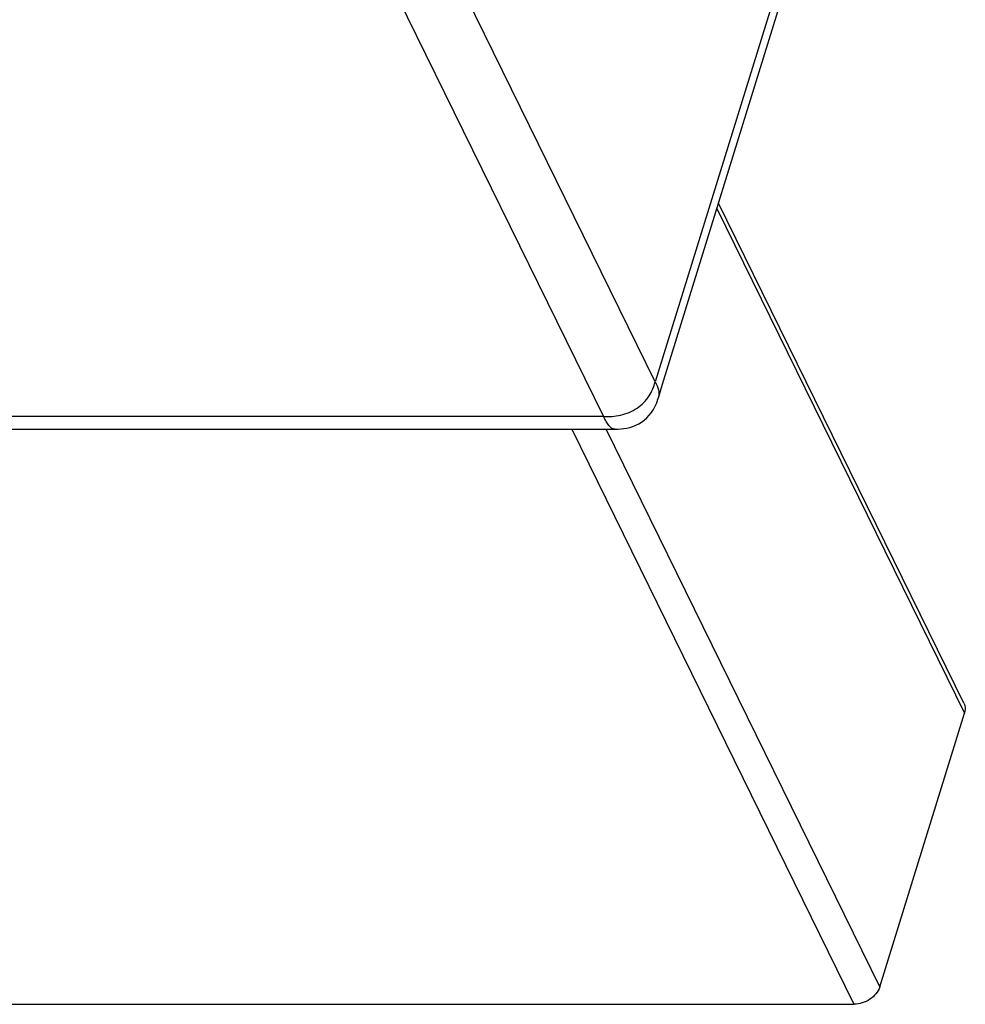
# Model space of a CAD drawing. Units: inches. Extents: x 0 to 34, y 0 to 22.
# Drawn here: x 30.6 to 30.9, y 9.9 to 10.2 of the extents above; entities that cross this region are included whole.
import ezdxf

# ---------------------------------------------------------------- set-up
doc = ezdxf.new("R2010")
doc.units = ezdxf.units.IN
doc.header["$LTSCALE"] = 1.87
doc.header["$MEASUREMENT"] = 0
doc.layers.add('ALL_ASM_MEM', color=7, linetype='CONTINUOUS')

msp = doc.modelspace()

# ---------------------------------------------------------------- linework, layer by layer
at = {"layer": 'ALL_ASM_MEM', "color": 9, "linetype": 'Continuous'}
for p, q in [((30.78201, 10.0627), (30.62332, 10.38608)), ((30.60615, 10.37452), (30.76484, 10.05114)), ((30.83205, 10.22461), (30.78201, 10.0627)), ((30.80253, 10.1204), (30.8849, 9.95253)), ((30.76484, 10.05114), (30.35689, 10.05114)), ((30.75425, 10.04698), (30.84816, 9.85562)), ((30.85674, 9.8614), (30.76567, 10.04698))]:
    msp.add_line(p, q, dxfattribs=at)
at = {"layer": 'ALL_ASM_MEM', "color": 7, "linetype": 'Continuous'}
for p, q in [((30.78447, 10.06194), (30.83312, 10.21938)), ((30.88473, 9.95579), (30.80308, 10.12218)), ((30.78308, 10.05745), (30.78447, 10.06194)), ((30.36068, 10.04698), (30.76863, 10.04698)), ((30.76863, 10.04698), (30.7686, 10.04698)), ((30.85674, 9.8614), (30.8849, 9.95253)), ((30.53132, 9.85562), (30.84816, 9.85562))]:
    msp.add_line(p, q, dxfattribs=at)
msp.add_lwpolyline([(30.7686, 10.04699), (30.76884, 10.04699), (30.76971, 10.047), (30.77063, 10.04705), (30.77161, 10.04714), (30.7726, 10.0473), (30.77359, 10.04754), (30.77458, 10.04785), (30.77557, 10.04825), (30.77653, 10.04873), (30.77746, 10.04931), (30.77837, 10.04998), (30.77923, 10.05074), (30.78004, 10.05159), (30.78077, 10.05253), (30.78143, 10.05355), (30.78201, 10.05464), (30.7825, 10.05577), (30.78292, 10.05692), (30.78309, 10.05746)], dxfattribs=at)
at = {"layer": 'ALL_ASM_MEM', "color": 9, "linetype": 'Continuous'}
for points, knots in [([(30.76484, 10.05115), (30.76577, 10.05115), (30.76767, 10.05115), (30.77153, 10.05169), (30.77611, 10.05361), (30.7796, 10.05706), (30.78125, 10.06028), (30.78175, 10.06191), (30.782, 10.0627)], [0, 0, 0, 0, 0.124134, 0.252794, 0.518721, 0.77276, 0.889273, 1, 1, 1, 1]), ([(30.782, 10.0627), (30.78242, 10.06183), (30.78327, 10.0602), (30.78333, 10.05827), (30.78308, 10.05746)], [0, 0, 0, 0, 0.531557, 1, 1, 1, 1]), ([(30.7686, 10.04698), (30.76781, 10.047), (30.76661, 10.04795), (30.76563, 10.04957), (30.76511, 10.05061), (30.76484, 10.05115)], [0, 0, 0, 0, 0.406402, 0.687012, 1, 1, 1, 1])]:
    msp.add_open_spline(points, degree=3, knots=knots, dxfattribs=at)
at = {"layer": 'ALL_ASM_MEM', "color": 7, "linetype": 'Continuous'}
for points, knots in [([(30.88473, 9.95579), (30.88485, 9.95555), (30.88523, 9.95451), (30.88515, 9.95333), (30.8849, 9.95253)], [0, 0, 0, 0, 0.24108, 1, 1, 1, 1]), ([(30.85674, 9.8614), (30.85623, 9.85974), (30.85364, 9.85681), (30.85002, 9.85562), (30.84816, 9.85562)], [0, 0, 0, 0, 0.483021, 1, 1, 1, 1])]:
    msp.add_open_spline(points, degree=3, knots=knots, dxfattribs=at)

doc.saveas('drawing.dxf')
